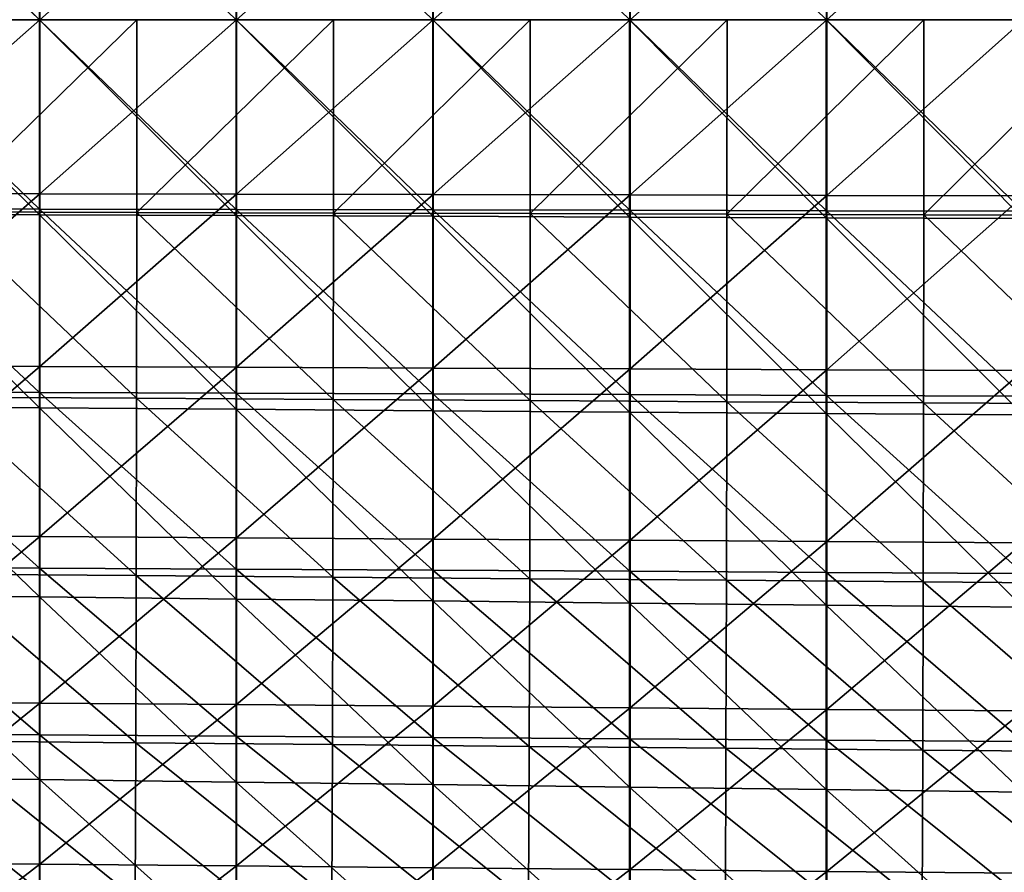
# Model space of a CAD drawing. Units: millimetres. Extents: x -135 to 25, y -25 to 25.
# Drawn here: x -70 to -60, y -9 to 0 of the extents above; entities that cross this region are included whole.
import ezdxf

# ---------------------------------------------------------------- set-up
doc = ezdxf.new("R2010")
doc.units = ezdxf.units.MM
doc.header["$LTSCALE"] = 65.185185
for name, color, linetype in [('1', 7, 'CONTINUOUS'), ('14', 7, 'CONTINUOUS'), ('30', 7, 'CONTINUOUS'), ('36', 7, 'CONTINUOUS'), ('8', 7, 'CONTINUOUS')]:
    doc.layers.add(name, color=color, linetype=linetype)

msp = doc.modelspace()

# ---------------------------------------------------------------- linework, layer by layer
at = {"layer": '1', "linetype": 'CONTINUOUS'}
for points in [[(-72.199, -1.923, 220.05), (-72.199, 0, 220.139), (-70.197, -1.927, 220.049), (-72.199, -1.923, 220.05)], [(-70.197, -1.927, 220.049), (-72.199, 0, 220.139), (-70.197, 0, 220.139), (-70.197, -1.927, 220.049)], [(-70.197, -1.927, 220.049), (-70.197, 0, 220.139), (-68.196, -1.931, 220.049), (-70.197, -1.927, 220.049)], [(-68.196, -1.931, 220.049), (-70.197, 0, 220.139), (-68.196, 0, 220.139), (-68.196, -1.931, 220.049)], [(-68.196, -1.931, 220.049), (-68.196, 0, 220.139), (-66.194, -1.935, 220.048), (-68.196, -1.931, 220.049)], [(-66.194, -1.935, 220.048), (-68.196, 0, 220.139), (-66.194, 0, 220.138), (-66.194, -1.935, 220.048)], [(-66.194, -1.935, 220.048), (-66.194, 0, 220.138), (-64.192, -1.939, 220.047), (-66.194, -1.935, 220.048)], [(-64.192, -1.939, 220.047), (-66.194, 0, 220.138), (-64.192, 0, 220.138), (-64.192, -1.939, 220.047)], [(-64.192, -1.939, 220.047), (-64.192, 0, 220.138), (-62.19, -1.943, 220.047), (-64.192, -1.939, 220.047)], [(-62.19, -1.943, 220.047), (-64.192, 0, 220.138), (-62.19, 0, 220.138), (-62.19, -1.943, 220.047)], [(-62.19, -1.943, 220.047), (-62.19, 0, 220.138), (-60.188, -1.947, 220.046), (-62.19, -1.943, 220.047)], [(-60.188, -1.947, 220.046), (-62.19, 0, 220.138), (-60.188, 0, 220.137), (-60.188, -1.947, 220.046)], [(-72.199, -3.783, 219.772), (-72.199, -1.923, 220.05), (-70.197, -3.791, 219.77), (-72.199, -3.783, 219.772)], [(-70.197, -3.791, 219.77), (-72.199, -1.923, 220.05), (-70.197, -1.927, 220.049), (-70.197, -3.791, 219.77)], [(-70.197, -3.791, 219.77), (-70.197, -1.927, 220.049), (-68.196, -3.799, 219.768), (-70.197, -3.791, 219.77)], [(-68.196, -3.799, 219.768), (-70.197, -1.927, 220.049), (-68.196, -1.931, 220.049), (-68.196, -3.799, 219.768)], [(-68.196, -3.799, 219.768), (-68.196, -1.931, 220.049), (-66.194, -3.806, 219.767), (-68.196, -3.799, 219.768)], [(-66.194, -3.806, 219.767), (-68.196, -1.931, 220.049), (-66.194, -1.935, 220.048), (-66.194, -3.806, 219.767)], [(-66.194, -3.806, 219.767), (-66.194, -1.935, 220.048), (-64.192, -3.814, 219.765), (-66.194, -3.806, 219.767)], [(-64.192, -3.814, 219.765), (-66.194, -1.935, 220.048), (-64.192, -1.939, 220.047), (-64.192, -3.814, 219.765)], [(-64.192, -3.814, 219.765), (-64.192, -1.939, 220.047), (-62.19, -3.822, 219.763), (-64.192, -3.814, 219.765)], [(-62.19, -3.822, 219.763), (-64.192, -1.939, 220.047), (-62.19, -1.943, 220.047), (-62.19, -3.822, 219.763)], [(-62.19, -3.822, 219.763), (-62.19, -1.943, 220.047), (-60.188, -3.83, 219.761), (-62.19, -3.822, 219.763)], [(-60.188, -3.83, 219.761), (-62.19, -1.943, 220.047), (-60.188, -1.947, 220.046), (-60.188, -3.83, 219.761)], [(-72.199, -5.567, 219.29), (-72.199, -3.783, 219.772), (-70.197, -5.578, 219.286), (-72.199, -5.567, 219.29)], [(-70.197, -5.578, 219.286), (-72.199, -3.783, 219.772), (-70.197, -3.791, 219.77), (-70.197, -5.578, 219.286)], [(-70.197, -5.578, 219.286), (-70.197, -3.791, 219.77), (-68.196, -5.589, 219.282), (-70.197, -5.578, 219.286)], [(-68.196, -5.589, 219.282), (-70.197, -3.791, 219.77), (-68.196, -3.799, 219.768), (-68.196, -5.589, 219.282)], [(-68.196, -5.589, 219.282), (-68.196, -3.799, 219.768), (-66.194, -5.6, 219.278), (-68.196, -5.589, 219.282)], [(-66.194, -5.6, 219.278), (-68.196, -3.799, 219.768), (-66.194, -3.806, 219.767), (-66.194, -5.6, 219.278)], [(-66.194, -5.6, 219.278), (-66.194, -3.806, 219.767), (-64.192, -5.611, 219.274), (-66.194, -5.6, 219.278)], [(-64.192, -5.611, 219.274), (-66.194, -3.806, 219.767), (-64.192, -3.814, 219.765), (-64.192, -5.611, 219.274)], [(-64.192, -5.611, 219.274), (-64.192, -3.814, 219.765), (-62.19, -5.622, 219.27), (-64.192, -5.611, 219.274)], [(-62.19, -5.622, 219.27), (-64.192, -3.814, 219.765), (-62.19, -3.822, 219.763), (-62.19, -5.622, 219.27)], [(-62.19, -5.622, 219.27), (-62.19, -3.822, 219.763), (-60.188, -5.633, 219.266), (-62.19, -5.622, 219.27)], [(-60.188, -5.633, 219.266), (-62.19, -3.822, 219.763), (-60.188, -3.83, 219.761), (-60.188, -5.633, 219.266)], [(-72.199, -7.262, 218.595), (-72.199, -5.567, 219.29), (-70.197, -7.276, 218.588), (-72.199, -7.262, 218.595)], [(-70.197, -7.276, 218.588), (-72.199, -5.567, 219.29), (-70.197, -5.578, 219.286), (-70.197, -7.276, 218.588)], [(-70.197, -7.276, 218.588), (-70.197, -5.578, 219.286), (-68.196, -7.289, 218.581), (-70.197, -7.276, 218.588)], [(-68.196, -7.289, 218.581), (-70.197, -5.578, 219.286), (-68.196, -5.589, 219.282), (-68.196, -7.289, 218.581)], [(-68.196, -7.289, 218.581), (-68.196, -5.589, 219.282), (-66.194, -7.303, 218.574), (-68.196, -7.289, 218.581)], [(-66.194, -7.303, 218.574), (-68.196, -5.589, 219.282), (-66.194, -5.6, 219.278), (-66.194, -7.303, 218.574)], [(-66.194, -7.303, 218.574), (-66.194, -5.6, 219.278), (-64.192, -7.316, 218.567), (-66.194, -7.303, 218.574)], [(-64.192, -7.316, 218.567), (-66.194, -5.6, 219.278), (-64.192, -5.611, 219.274), (-64.192, -7.316, 218.567)], [(-64.192, -7.316, 218.567), (-64.192, -5.611, 219.274), (-62.19, -7.329, 218.56), (-64.192, -7.316, 218.567)], [(-62.19, -7.329, 218.56), (-64.192, -5.611, 219.274), (-62.19, -5.622, 219.27), (-62.19, -7.329, 218.56)], [(-62.19, -7.329, 218.56), (-62.19, -5.622, 219.27), (-60.188, -7.343, 218.554), (-62.19, -7.329, 218.56)], [(-60.188, -7.343, 218.554), (-62.19, -5.622, 219.27), (-60.188, -5.633, 219.266), (-60.188, -7.343, 218.554)], [(-72.199, -8.848, 217.681), (-72.199, -7.262, 218.595), (-70.197, -8.862, 217.671), (-72.199, -8.848, 217.681)], [(-70.197, -8.862, 217.671), (-72.199, -7.262, 218.595), (-70.197, -7.276, 218.588), (-70.197, -8.862, 217.671)], [(-70.197, -8.862, 217.671), (-70.197, -7.276, 218.588), (-68.195, -8.876, 217.661), (-70.197, -8.862, 217.671)], [(-68.195, -8.876, 217.661), (-70.197, -7.276, 218.588), (-68.196, -7.289, 218.581), (-68.195, -8.876, 217.661)], [(-68.195, -8.876, 217.661), (-68.196, -7.289, 218.581), (-66.193, -8.89, 217.651), (-68.195, -8.876, 217.661)], [(-66.193, -8.89, 217.651), (-68.196, -7.289, 218.581), (-66.194, -7.303, 218.574), (-66.193, -8.89, 217.651)], [(-66.193, -8.89, 217.651), (-66.194, -7.303, 218.574), (-64.191, -8.905, 217.642), (-66.193, -8.89, 217.651)], [(-64.191, -8.905, 217.642), (-66.194, -7.303, 218.574), (-64.192, -7.316, 218.567), (-64.191, -8.905, 217.642)], [(-64.191, -8.905, 217.642), (-64.192, -7.316, 218.567), (-62.19, -8.919, 217.632), (-64.191, -8.905, 217.642)], [(-62.19, -8.919, 217.632), (-64.192, -7.316, 218.567), (-62.19, -7.329, 218.56), (-62.19, -8.919, 217.632)], [(-62.19, -8.919, 217.632), (-62.19, -7.329, 218.56), (-60.188, -8.933, 217.623), (-62.19, -8.919, 217.632)], [(-60.188, -8.933, 217.623), (-62.19, -7.329, 218.56), (-60.188, -7.343, 218.554), (-60.188, -8.933, 217.623)]]:
    msp.add_3dface(points, dxfattribs=at)
at = {"layer": '14', "linetype": 'CONTINUOUS'}
for points in [[(-69.208, -1.96, 201.026), (-69.207, 0, 200.919), (-71.209, -1.954, 201.052), (-69.208, -1.96, 201.026)], [(-71.209, -1.954, 201.052), (-69.207, 0, 200.919), (-71.209, 0, 200.947), (-71.209, -1.954, 201.052)], [(-67.206, -1.967, 200.999), (-67.205, 0, 200.891), (-69.208, -1.96, 201.026), (-67.206, -1.967, 200.999)], [(-69.208, -1.96, 201.026), (-67.205, 0, 200.891), (-69.207, 0, 200.919), (-69.208, -1.96, 201.026)], [(-65.204, -1.973, 200.972), (-65.203, 0, 200.864), (-67.206, -1.967, 200.999), (-65.204, -1.973, 200.972)], [(-67.206, -1.967, 200.999), (-65.203, 0, 200.864), (-67.205, 0, 200.891), (-67.206, -1.967, 200.999)], [(-63.202, -1.979, 200.945), (-63.201, 0, 200.836), (-65.204, -1.973, 200.972), (-63.202, -1.979, 200.945)], [(-65.204, -1.973, 200.972), (-63.201, 0, 200.836), (-65.203, 0, 200.864), (-65.204, -1.973, 200.972)], [(-61.2, -1.985, 200.918), (-61.2, 0, 200.808), (-63.202, -1.979, 200.945), (-61.2, -1.985, 200.918)], [(-63.202, -1.979, 200.945), (-61.2, 0, 200.808), (-63.201, 0, 200.836), (-63.202, -1.979, 200.945)], [(-59.198, -1.991, 200.892), (-59.198, 0, 200.78), (-61.2, -1.985, 200.918), (-59.198, -1.991, 200.892)], [(-61.2, -1.985, 200.918), (-59.198, 0, 200.78), (-61.2, 0, 200.808), (-61.2, -1.985, 200.918)], [(-71.211, -3.84, 201.378), (-69.21, -3.851, 201.354), (-71.209, -1.954, 201.052), (-71.211, -3.84, 201.378)], [(-69.21, -3.851, 201.354), (-69.208, -1.96, 201.026), (-71.209, -1.954, 201.052), (-69.21, -3.851, 201.354)], [(-69.21, -3.851, 201.354), (-67.208, -3.863, 201.33), (-69.208, -1.96, 201.026), (-69.21, -3.851, 201.354)], [(-67.208, -3.863, 201.33), (-67.206, -1.967, 200.999), (-69.208, -1.96, 201.026), (-67.208, -3.863, 201.33)], [(-67.208, -3.863, 201.33), (-65.206, -3.874, 201.306), (-67.206, -1.967, 200.999), (-67.208, -3.863, 201.33)], [(-65.206, -3.874, 201.306), (-65.204, -1.973, 200.972), (-67.206, -1.967, 200.999), (-65.206, -3.874, 201.306)], [(-65.206, -3.874, 201.306), (-63.204, -3.886, 201.282), (-65.204, -1.973, 200.972), (-65.206, -3.874, 201.306)], [(-63.204, -3.886, 201.282), (-63.202, -1.979, 200.945), (-65.204, -1.973, 200.972), (-63.204, -3.886, 201.282)], [(-63.204, -3.886, 201.282), (-61.202, -3.897, 201.258), (-63.202, -1.979, 200.945), (-63.204, -3.886, 201.282)], [(-61.202, -3.897, 201.258), (-61.2, -1.985, 200.918), (-63.202, -1.979, 200.945), (-61.202, -3.897, 201.258)], [(-61.202, -3.897, 201.258), (-59.2, -3.909, 201.234), (-61.2, -1.985, 200.918), (-61.202, -3.897, 201.258)], [(-59.2, -3.909, 201.234), (-59.198, -1.991, 200.892), (-61.2, -1.985, 200.918), (-59.2, -3.909, 201.234)], [(-71.215, -5.639, 201.938), (-69.213, -5.655, 201.919), (-71.211, -3.84, 201.378), (-71.215, -5.639, 201.938)], [(-69.213, -5.655, 201.919), (-69.21, -3.851, 201.354), (-71.211, -3.84, 201.378), (-69.213, -5.655, 201.919)], [(-69.213, -5.655, 201.919), (-67.211, -5.671, 201.9), (-69.21, -3.851, 201.354), (-69.213, -5.655, 201.919)], [(-67.211, -5.671, 201.9), (-67.208, -3.863, 201.33), (-69.21, -3.851, 201.354), (-67.211, -5.671, 201.9)], [(-67.211, -5.671, 201.9), (-65.209, -5.687, 201.881), (-67.208, -3.863, 201.33), (-67.211, -5.671, 201.9)], [(-65.209, -5.687, 201.881), (-65.206, -3.874, 201.306), (-67.208, -3.863, 201.33), (-65.209, -5.687, 201.881)], [(-65.209, -5.687, 201.881), (-63.207, -5.703, 201.862), (-65.206, -3.874, 201.306), (-65.209, -5.687, 201.881)], [(-63.207, -5.703, 201.862), (-63.204, -3.886, 201.282), (-65.206, -3.874, 201.306), (-63.207, -5.703, 201.862)], [(-63.207, -5.703, 201.862), (-61.206, -5.719, 201.843), (-63.204, -3.886, 201.282), (-63.207, -5.703, 201.862)], [(-61.206, -5.719, 201.843), (-61.202, -3.897, 201.258), (-63.204, -3.886, 201.282), (-61.206, -5.719, 201.843)], [(-61.206, -5.719, 201.843), (-59.204, -5.735, 201.824), (-61.202, -3.897, 201.258), (-61.206, -5.719, 201.843)], [(-59.204, -5.735, 201.824), (-59.2, -3.909, 201.234), (-61.202, -3.897, 201.258), (-59.204, -5.735, 201.824)], [(-71.22, -7.336, 202.743), (-69.218, -7.355, 202.73), (-71.215, -5.639, 201.938), (-71.22, -7.336, 202.743)], [(-69.218, -7.355, 202.73), (-69.213, -5.655, 201.919), (-71.215, -5.639, 201.938), (-69.218, -7.355, 202.73)], [(-69.218, -7.355, 202.73), (-67.216, -7.373, 202.717), (-69.213, -5.655, 201.919), (-69.218, -7.355, 202.73)], [(-67.216, -7.373, 202.717), (-67.211, -5.671, 201.9), (-69.213, -5.655, 201.919), (-67.216, -7.373, 202.717)], [(-67.216, -7.373, 202.717), (-65.214, -7.392, 202.705), (-67.211, -5.671, 201.9), (-67.216, -7.373, 202.717)], [(-65.214, -7.392, 202.705), (-65.209, -5.687, 201.881), (-67.211, -5.671, 201.9), (-65.214, -7.392, 202.705)], [(-65.214, -7.392, 202.705), (-63.212, -7.411, 202.692), (-65.209, -5.687, 201.881), (-65.214, -7.392, 202.705)], [(-63.212, -7.411, 202.692), (-63.207, -5.703, 201.862), (-65.209, -5.687, 201.881), (-63.212, -7.411, 202.692)], [(-63.212, -7.411, 202.692), (-61.21, -7.43, 202.679), (-63.207, -5.703, 201.862), (-63.212, -7.411, 202.692)], [(-61.21, -7.43, 202.679), (-61.206, -5.719, 201.843), (-63.207, -5.703, 201.862), (-61.21, -7.43, 202.679)], [(-61.21, -7.43, 202.679), (-59.209, -7.449, 202.666), (-61.206, -5.719, 201.843), (-61.21, -7.43, 202.679)], [(-59.209, -7.449, 202.666), (-59.204, -5.735, 201.824), (-61.206, -5.719, 201.843), (-59.209, -7.449, 202.666)], [(-71.226, -8.919, 203.795), (-69.224, -8.939, 203.79), (-71.22, -7.336, 202.743), (-71.226, -8.919, 203.795)], [(-69.224, -8.939, 203.79), (-69.218, -7.355, 202.73), (-71.22, -7.336, 202.743), (-69.224, -8.939, 203.79)], [(-69.224, -8.939, 203.79), (-67.222, -8.958, 203.784), (-69.218, -7.355, 202.73), (-69.224, -8.939, 203.79)], [(-67.222, -8.958, 203.784), (-67.216, -7.373, 202.717), (-69.218, -7.355, 202.73), (-67.222, -8.958, 203.784)], [(-67.222, -8.958, 203.784), (-65.22, -8.978, 203.779), (-67.216, -7.373, 202.717), (-67.222, -8.958, 203.784)], [(-65.22, -8.978, 203.779), (-65.214, -7.392, 202.705), (-67.216, -7.373, 202.717), (-65.22, -8.978, 203.779)], [(-65.22, -8.978, 203.779), (-63.218, -8.997, 203.773), (-65.214, -7.392, 202.705), (-65.22, -8.978, 203.779)], [(-63.218, -8.997, 203.773), (-63.212, -7.411, 202.692), (-65.214, -7.392, 202.705), (-63.218, -8.997, 203.773)], [(-63.218, -8.997, 203.773), (-61.216, -9.017, 203.768), (-63.212, -7.411, 202.692), (-63.218, -8.997, 203.773)], [(-61.216, -9.017, 203.768), (-61.21, -7.43, 202.679), (-63.212, -7.411, 202.692), (-61.216, -9.017, 203.768)], [(-61.216, -9.017, 203.768), (-59.214, -9.037, 203.762), (-61.21, -7.43, 202.679), (-61.216, -9.017, 203.768)], [(-59.214, -9.037, 203.762), (-59.209, -7.449, 202.666), (-61.21, -7.43, 202.679), (-59.214, -9.037, 203.762)]]:
    msp.add_3dface(points, dxfattribs=at)
at = {"layer": '30', "linetype": 'CONTINUOUS'}
for points in [[(-72.2, 1.978, 198.052), (-70.198, 0, 197.933), (-72.2, 0, 197.96), (-72.2, 1.978, 198.052)], [(-70.198, 0, 197.933), (-70.198, -1.985, 198.026), (-72.2, 0, 197.96), (-70.198, 0, 197.933)], [(-72.2, 0, 197.96), (-70.198, -1.985, 198.026), (-72.2, -1.977, 198.052), (-72.2, 0, 197.96)], [(-68.197, 0, 197.905), (-68.197, -1.992, 197.999), (-70.198, 0, 197.933), (-68.197, 0, 197.905)], [(-70.198, 0, 197.933), (-68.197, -1.992, 197.999), (-70.198, -1.985, 198.026), (-70.198, 0, 197.933)], [(-66.195, 0, 197.877), (-66.195, -2, 197.972), (-68.197, 0, 197.905), (-66.195, 0, 197.877)], [(-68.197, 0, 197.905), (-66.195, -2, 197.972), (-68.197, -1.992, 197.999), (-68.197, 0, 197.905)], [(-64.193, 0, 197.849), (-64.193, -2.007, 197.945), (-66.195, 0, 197.877), (-64.193, 0, 197.849)], [(-66.195, 0, 197.877), (-64.193, -2.007, 197.945), (-66.195, -2, 197.972), (-66.195, 0, 197.877)], [(-62.191, 0, 197.822), (-62.191, -2.014, 197.918), (-64.193, 0, 197.849), (-62.191, 0, 197.822)], [(-64.193, 0, 197.849), (-62.191, -2.014, 197.918), (-64.193, -2.007, 197.945), (-64.193, 0, 197.849)], [(-60.189, 0, 197.794), (-60.189, -2.022, 197.891), (-62.191, 0, 197.822), (-60.189, 0, 197.794)], [(-62.191, 0, 197.822), (-60.189, -2.022, 197.891), (-62.191, -2.014, 197.918), (-62.191, 0, 197.822)], [(-70.198, -1.985, 198.026), (-70.198, -3.949, 198.316), (-72.2, -1.977, 198.052), (-70.198, -1.985, 198.026)], [(-72.2, -1.977, 198.052), (-70.198, -3.949, 198.316), (-72.2, -3.935, 198.34), (-72.2, -1.977, 198.052)], [(-68.197, -1.992, 197.999), (-68.197, -3.963, 198.292), (-70.198, -1.985, 198.026), (-68.197, -1.992, 197.999)], [(-70.198, -1.985, 198.026), (-68.197, -3.963, 198.292), (-70.198, -3.949, 198.316), (-70.198, -1.985, 198.026)], [(-66.195, -2, 197.972), (-66.195, -3.978, 198.268), (-68.197, -1.992, 197.999), (-66.195, -2, 197.972)], [(-68.197, -1.992, 197.999), (-66.195, -3.978, 198.268), (-68.197, -3.963, 198.292), (-68.197, -1.992, 197.999)], [(-64.193, -2.007, 197.945), (-64.193, -3.992, 198.244), (-66.195, -2, 197.972), (-64.193, -2.007, 197.945)], [(-66.195, -2, 197.972), (-64.193, -3.992, 198.244), (-66.195, -3.978, 198.268), (-66.195, -2, 197.972)], [(-62.191, -2.014, 197.918), (-62.191, -4.007, 198.22), (-64.193, -2.007, 197.945), (-62.191, -2.014, 197.918)], [(-64.193, -2.007, 197.945), (-62.191, -4.007, 198.22), (-64.193, -3.992, 198.244), (-64.193, -2.007, 197.945)], [(-60.189, -2.022, 197.891), (-60.189, -4.021, 198.196), (-62.191, -2.014, 197.918), (-60.189, -2.022, 197.891)], [(-62.191, -2.014, 197.918), (-60.189, -4.021, 198.196), (-62.191, -4.007, 198.22), (-62.191, -2.014, 197.918)], [(-70.198, -3.949, 198.316), (-70.198, -5.872, 198.823), (-72.2, -3.935, 198.34), (-70.198, -3.949, 198.316)], [(-72.2, -3.935, 198.34), (-70.198, -5.872, 198.823), (-72.2, -5.852, 198.843), (-72.2, -3.935, 198.34)], [(-68.197, -3.963, 198.292), (-68.197, -5.893, 198.804), (-70.198, -3.949, 198.316), (-68.197, -3.963, 198.292)], [(-70.198, -3.949, 198.316), (-68.197, -5.893, 198.804), (-70.198, -5.872, 198.823), (-70.198, -3.949, 198.316)], [(-66.195, -3.978, 198.268), (-66.195, -5.913, 198.785), (-68.197, -3.963, 198.292), (-66.195, -3.978, 198.268)], [(-68.197, -3.963, 198.292), (-66.195, -5.913, 198.785), (-68.197, -5.893, 198.804), (-68.197, -3.963, 198.292)], [(-64.193, -3.992, 198.244), (-64.193, -5.934, 198.766), (-66.195, -3.978, 198.268), (-64.193, -3.992, 198.244)], [(-66.195, -3.978, 198.268), (-64.193, -5.934, 198.766), (-66.195, -5.913, 198.785), (-66.195, -3.978, 198.268)], [(-62.191, -4.007, 198.22), (-62.191, -5.955, 198.747), (-64.193, -3.992, 198.244), (-62.191, -4.007, 198.22)], [(-64.193, -3.992, 198.244), (-62.191, -5.955, 198.747), (-64.193, -5.934, 198.766), (-64.193, -3.992, 198.244)], [(-60.189, -4.021, 198.196), (-60.189, -5.975, 198.727), (-62.191, -4.007, 198.22), (-60.189, -4.021, 198.196)], [(-62.191, -4.007, 198.22), (-60.189, -5.975, 198.727), (-62.191, -5.955, 198.747), (-62.191, -4.007, 198.22)], [(-70.198, -5.872, 198.823), (-70.198, -7.73, 199.56), (-72.2, -5.852, 198.843), (-70.198, -5.872, 198.823)], [(-72.2, -5.852, 198.843), (-70.198, -7.73, 199.56), (-72.2, -7.704, 199.572), (-72.2, -5.852, 198.843)], [(-68.197, -5.893, 198.804), (-68.197, -7.755, 199.547), (-70.198, -5.872, 198.823), (-68.197, -5.893, 198.804)], [(-70.198, -5.872, 198.823), (-68.197, -7.755, 199.547), (-70.198, -7.73, 199.56), (-70.198, -5.872, 198.823)], [(-66.195, -5.913, 198.785), (-66.195, -7.781, 199.535), (-68.197, -5.893, 198.804), (-66.195, -5.913, 198.785)], [(-68.197, -5.893, 198.804), (-66.195, -7.781, 199.535), (-68.197, -7.755, 199.547), (-68.197, -5.893, 198.804)], [(-64.193, -5.934, 198.766), (-64.193, -7.807, 199.522), (-66.195, -5.913, 198.785), (-64.193, -5.934, 198.766)], [(-66.195, -5.913, 198.785), (-64.193, -7.807, 199.522), (-66.195, -7.781, 199.535), (-66.195, -5.913, 198.785)], [(-62.191, -5.955, 198.747), (-62.191, -7.832, 199.51), (-64.193, -5.934, 198.766), (-62.191, -5.955, 198.747)], [(-64.193, -5.934, 198.766), (-62.191, -7.832, 199.51), (-64.193, -7.807, 199.522), (-64.193, -5.934, 198.766)], [(-60.189, -5.975, 198.727), (-60.189, -7.858, 199.497), (-62.191, -5.955, 198.747), (-60.189, -5.975, 198.727)], [(-62.191, -5.955, 198.747), (-60.189, -7.858, 199.497), (-62.191, -7.832, 199.51), (-62.191, -5.955, 198.747)], [(-70.198, -7.73, 199.56), (-70.198, -9.492, 200.526), (-72.2, -7.704, 199.572), (-70.198, -7.73, 199.56)], [(-72.2, -7.704, 199.572), (-70.198, -9.492, 200.526), (-72.2, -9.463, 200.531), (-72.2, -7.704, 199.572)], [(-68.197, -7.755, 199.547), (-68.197, -9.52, 200.521), (-70.198, -7.73, 199.56), (-68.197, -7.755, 199.547)], [(-70.198, -7.73, 199.56), (-68.197, -9.52, 200.521), (-70.198, -9.492, 200.526), (-70.198, -7.73, 199.56)], [(-66.195, -7.781, 199.535), (-66.195, -9.548, 200.517), (-68.197, -7.755, 199.547), (-66.195, -7.781, 199.535)], [(-68.197, -7.755, 199.547), (-66.195, -9.548, 200.517), (-68.197, -9.52, 200.521), (-68.197, -7.755, 199.547)], [(-64.193, -7.807, 199.522), (-64.193, -9.576, 200.512), (-66.195, -7.781, 199.535), (-64.193, -7.807, 199.522)], [(-66.195, -7.781, 199.535), (-64.193, -9.576, 200.512), (-66.195, -9.548, 200.517), (-66.195, -7.781, 199.535)], [(-62.191, -7.832, 199.51), (-62.191, -9.605, 200.508), (-64.193, -7.807, 199.522), (-62.191, -7.832, 199.51)], [(-64.193, -7.807, 199.522), (-62.191, -9.605, 200.508), (-64.193, -9.576, 200.512), (-64.193, -7.807, 199.522)], [(-60.189, -7.858, 199.497), (-60.189, -9.633, 200.503), (-62.191, -7.832, 199.51), (-60.189, -7.858, 199.497)], [(-62.191, -7.832, 199.51), (-60.189, -9.633, 200.503), (-62.191, -9.605, 200.508), (-62.191, -7.832, 199.51)]]:
    msp.add_3dface(points, dxfattribs=at)
at = {"layer": '36', "linetype": 'CONTINUOUS'}
for points in [[(-72.196, 1.765, 223.074), (-72.196, 0, 223.139), (-70.194, 1.77, 223.074), (-72.196, 1.765, 223.074)], [(-70.194, 1.77, 223.074), (-72.196, 0, 223.139), (-70.194, 0, 223.139), (-70.194, 1.77, 223.074)], [(-70.194, 1.77, 223.074), (-70.194, 0, 223.139), (-68.192, 1.774, 223.073), (-70.194, 1.77, 223.074)], [(-68.192, 1.774, 223.073), (-70.194, 0, 223.139), (-68.192, 0, 223.139), (-68.192, 1.774, 223.073)], [(-68.192, 1.774, 223.073), (-68.192, 0, 223.139), (-66.19, 1.778, 223.072), (-68.192, 1.774, 223.073)], [(-66.19, 1.778, 223.072), (-68.192, 0, 223.139), (-66.19, 0, 223.138), (-66.19, 1.778, 223.072)], [(-66.19, 1.778, 223.072), (-66.19, 0, 223.138), (-64.188, 1.783, 223.072), (-66.19, 1.778, 223.072)], [(-64.188, 1.783, 223.072), (-66.19, 0, 223.138), (-64.188, 0, 223.138), (-64.188, 1.783, 223.072)], [(-64.188, 1.783, 223.072), (-64.188, 0, 223.138), (-62.186, 1.787, 223.071), (-64.188, 1.783, 223.072)], [(-62.186, 1.787, 223.071), (-64.188, 0, 223.138), (-62.186, 0, 223.138), (-62.186, 1.787, 223.071)], [(-62.186, 1.787, 223.071), (-62.186, 0, 223.138), (-60.184, 1.792, 223.07), (-62.186, 1.787, 223.071)], [(-60.184, 1.792, 223.07), (-62.186, 0, 223.138), (-60.184, 0, 223.137), (-60.184, 1.792, 223.07)], [(-72.196, 0, 223.139), (-72.196, -1.765, 223.074), (-70.194, 0, 223.139), (-72.196, 0, 223.139)], [(-70.194, 0, 223.139), (-72.196, -1.765, 223.074), (-70.194, -1.77, 223.074), (-70.194, 0, 223.139)], [(-70.194, 0, 223.139), (-70.194, -1.77, 223.074), (-68.192, 0, 223.139), (-70.194, 0, 223.139)], [(-68.192, 0, 223.139), (-70.194, -1.77, 223.074), (-68.192, -1.774, 223.073), (-68.192, 0, 223.139)], [(-68.192, 0, 223.139), (-68.192, -1.774, 223.073), (-66.19, 0, 223.138), (-68.192, 0, 223.139)], [(-66.19, 0, 223.138), (-68.192, -1.774, 223.073), (-66.19, -1.778, 223.072), (-66.19, 0, 223.138)], [(-66.19, 0, 223.138), (-66.19, -1.778, 223.072), (-64.188, 0, 223.138), (-66.19, 0, 223.138)], [(-64.188, 0, 223.138), (-66.19, -1.778, 223.072), (-64.188, -1.783, 223.072), (-64.188, 0, 223.138)], [(-64.188, 0, 223.138), (-64.188, -1.783, 223.072), (-62.186, 0, 223.138), (-64.188, 0, 223.138)], [(-62.186, 0, 223.138), (-64.188, -1.783, 223.072), (-62.186, -1.787, 223.071), (-62.186, 0, 223.138)], [(-62.186, 0, 223.138), (-62.186, -1.787, 223.071), (-60.184, 0, 223.137), (-62.186, 0, 223.138)], [(-60.184, 0, 223.137), (-62.186, -1.787, 223.071), (-60.184, -1.792, 223.07), (-60.184, 0, 223.137)], [(-72.196, -1.765, 223.074), (-72.196, -3.518, 222.87), (-70.194, -1.77, 223.074), (-72.196, -1.765, 223.074)], [(-70.194, -1.77, 223.074), (-72.196, -3.518, 222.87), (-70.194, -3.527, 222.868), (-70.194, -1.77, 223.074)], [(-70.194, -1.77, 223.074), (-70.194, -3.527, 222.868), (-68.192, -1.774, 223.073), (-70.194, -1.77, 223.074)], [(-68.192, -1.774, 223.073), (-70.194, -3.527, 222.868), (-68.192, -3.535, 222.866), (-68.192, -1.774, 223.073)], [(-68.192, -1.774, 223.073), (-68.192, -3.535, 222.866), (-66.19, -1.778, 223.072), (-68.192, -1.774, 223.073)], [(-66.19, -1.778, 223.072), (-68.192, -3.535, 222.866), (-66.19, -3.544, 222.865), (-66.19, -1.778, 223.072)], [(-66.19, -1.778, 223.072), (-66.19, -3.544, 222.865), (-64.188, -1.783, 223.072), (-66.19, -1.778, 223.072)], [(-64.188, -1.783, 223.072), (-66.19, -3.544, 222.865), (-64.188, -3.553, 222.863), (-64.188, -1.783, 223.072)], [(-64.188, -1.783, 223.072), (-64.188, -3.553, 222.863), (-62.186, -1.787, 223.071), (-64.188, -1.783, 223.072)], [(-62.186, -1.787, 223.071), (-64.188, -3.553, 222.863), (-62.186, -3.561, 222.861), (-62.186, -1.787, 223.071)], [(-62.186, -1.787, 223.071), (-62.186, -3.561, 222.861), (-60.184, -1.792, 223.07), (-62.186, -1.787, 223.071)], [(-60.184, -1.792, 223.07), (-62.186, -3.561, 222.861), (-60.184, -3.57, 222.86), (-60.184, -1.792, 223.07)], [(-72.196, -3.518, 222.87), (-72.196, -5.246, 222.512), (-70.194, -3.527, 222.868), (-72.196, -3.518, 222.87)], [(-70.194, -3.527, 222.868), (-72.196, -5.246, 222.512), (-70.194, -5.258, 222.509), (-70.194, -3.527, 222.868)], [(-70.194, -3.527, 222.868), (-70.194, -5.258, 222.509), (-68.192, -3.535, 222.866), (-70.194, -3.527, 222.868)], [(-68.192, -3.535, 222.866), (-70.194, -5.258, 222.509), (-68.192, -5.271, 222.505), (-68.192, -3.535, 222.866)], [(-68.192, -3.535, 222.866), (-68.192, -5.271, 222.505), (-66.19, -3.544, 222.865), (-68.192, -3.535, 222.866)], [(-66.19, -3.544, 222.865), (-68.192, -5.271, 222.505), (-66.19, -5.284, 222.502), (-66.19, -3.544, 222.865)], [(-66.19, -3.544, 222.865), (-66.19, -5.284, 222.502), (-64.188, -3.553, 222.863), (-66.19, -3.544, 222.865)], [(-64.188, -3.553, 222.863), (-66.19, -5.284, 222.502), (-64.188, -5.296, 222.498), (-64.188, -3.553, 222.863)], [(-64.188, -3.553, 222.863), (-64.188, -5.296, 222.498), (-62.186, -3.561, 222.861), (-64.188, -3.553, 222.863)], [(-62.186, -3.561, 222.861), (-64.188, -5.296, 222.498), (-62.186, -5.309, 222.495), (-62.186, -3.561, 222.861)], [(-62.186, -3.561, 222.861), (-62.186, -5.309, 222.495), (-60.184, -3.57, 222.86), (-62.186, -3.561, 222.861)], [(-60.184, -3.57, 222.86), (-62.186, -5.309, 222.495), (-60.184, -5.321, 222.491), (-60.184, -3.57, 222.86)], [(-72.196, -5.246, 222.512), (-72.196, -6.935, 221.989), (-70.194, -5.258, 222.509), (-72.196, -5.246, 222.512)], [(-70.194, -5.258, 222.509), (-72.196, -6.935, 221.989), (-70.194, -6.951, 221.983), (-70.194, -5.258, 222.509)], [(-70.194, -5.258, 222.509), (-70.194, -6.951, 221.983), (-68.192, -5.271, 222.505), (-70.194, -5.258, 222.509)], [(-68.192, -5.271, 222.505), (-70.194, -6.951, 221.983), (-68.192, -6.967, 221.977), (-68.192, -5.271, 222.505)], [(-68.192, -5.271, 222.505), (-68.192, -6.967, 221.977), (-66.19, -5.284, 222.502), (-68.192, -5.271, 222.505)], [(-66.19, -5.284, 222.502), (-68.192, -6.967, 221.977), (-66.19, -6.984, 221.971), (-66.19, -5.284, 222.502)], [(-66.19, -5.284, 222.502), (-66.19, -6.984, 221.971), (-64.188, -5.296, 222.498), (-66.19, -5.284, 222.502)], [(-64.188, -5.296, 222.498), (-66.19, -6.984, 221.971), (-64.188, -7, 221.964), (-64.188, -5.296, 222.498)], [(-64.188, -5.296, 222.498), (-64.188, -7, 221.964), (-62.186, -5.309, 222.495), (-64.188, -5.296, 222.498)], [(-62.186, -5.309, 222.495), (-64.188, -7, 221.964), (-62.186, -7.016, 221.958), (-62.186, -5.309, 222.495)], [(-62.186, -5.309, 222.495), (-62.186, -7.016, 221.958), (-60.184, -5.321, 222.491), (-62.186, -5.309, 222.495)], [(-60.184, -5.321, 222.491), (-62.186, -7.016, 221.958), (-60.184, -7.032, 221.952), (-60.184, -5.321, 222.491)], [(-72.196, -6.935, 221.989), (-72.196, -8.57, 221.295), (-70.194, -6.951, 221.983), (-72.196, -6.935, 221.989)], [(-70.194, -6.951, 221.983), (-72.196, -8.57, 221.295), (-70.194, -8.589, 221.285), (-70.194, -6.951, 221.983)], [(-70.194, -6.951, 221.983), (-70.194, -8.589, 221.285), (-68.192, -6.967, 221.977), (-70.194, -6.951, 221.983)], [(-68.192, -6.967, 221.977), (-70.194, -8.589, 221.285), (-68.192, -8.607, 221.276), (-68.192, -6.967, 221.977)], [(-68.192, -6.967, 221.977), (-68.192, -8.607, 221.276), (-66.19, -6.984, 221.971), (-68.192, -6.967, 221.977)], [(-66.19, -6.984, 221.971), (-68.192, -8.607, 221.276), (-66.19, -8.626, 221.266), (-66.19, -6.984, 221.971)], [(-66.19, -6.984, 221.971), (-66.19, -8.626, 221.266), (-64.188, -7, 221.964), (-66.19, -6.984, 221.971)], [(-64.188, -7, 221.964), (-66.19, -8.626, 221.266), (-64.188, -8.645, 221.257), (-64.188, -7, 221.964)], [(-64.188, -7, 221.964), (-64.188, -8.645, 221.257), (-62.186, -7.016, 221.958), (-64.188, -7, 221.964)], [(-62.186, -7.016, 221.958), (-64.188, -8.645, 221.257), (-62.186, -8.664, 221.247), (-62.186, -7.016, 221.958)], [(-62.186, -7.016, 221.958), (-62.186, -8.664, 221.247), (-60.184, -7.032, 221.952), (-62.186, -7.016, 221.958)], [(-60.184, -7.032, 221.952), (-62.186, -8.664, 221.247), (-60.184, -8.682, 221.238), (-60.184, -7.032, 221.952)], [(-72.196, -8.57, 221.295), (-72.196, -10.132, 220.424), (-70.194, -8.589, 221.285), (-72.196, -8.57, 221.295)], [(-70.194, -8.589, 221.285), (-72.196, -10.132, 220.424), (-70.194, -10.152, 220.411), (-70.194, -8.589, 221.285)], [(-70.194, -8.589, 221.285), (-70.194, -10.152, 220.411), (-68.192, -8.607, 221.276), (-70.194, -8.589, 221.285)], [(-68.192, -8.607, 221.276), (-70.194, -10.152, 220.411), (-68.192, -10.173, 220.398), (-68.192, -8.607, 221.276)], [(-68.192, -8.607, 221.276), (-68.192, -10.173, 220.398), (-66.19, -8.626, 221.266), (-68.192, -8.607, 221.276)], [(-66.19, -8.626, 221.266), (-68.192, -10.173, 220.398), (-66.19, -10.193, 220.385), (-66.19, -8.626, 221.266)], [(-66.19, -8.626, 221.266), (-66.19, -10.193, 220.385), (-64.188, -8.645, 221.257), (-66.19, -8.626, 221.266)], [(-64.188, -8.645, 221.257), (-66.19, -10.193, 220.385), (-64.188, -10.213, 220.372), (-64.188, -8.645, 221.257)], [(-64.188, -8.645, 221.257), (-64.188, -10.213, 220.372), (-62.186, -8.664, 221.247), (-64.188, -8.645, 221.257)], [(-62.186, -8.664, 221.247), (-64.188, -10.213, 220.372), (-62.186, -10.233, 220.359), (-62.186, -8.664, 221.247)], [(-62.186, -8.664, 221.247), (-62.186, -10.233, 220.359), (-60.184, -8.682, 221.238), (-62.186, -8.664, 221.247)]]:
    msp.add_3dface(points, dxfattribs=at)
at = {"layer": '8', "linetype": 'CONTINUOUS'}
for points in [[(-70.197, 1.927, 220.049), (-70.197, 0, 220.139), (-72.199, 1.923, 220.05), (-70.197, 1.927, 220.049)], [(-70.197, 0, 220.139), (-72.199, 0, 220.139), (-72.199, 1.923, 220.05), (-70.197, 0, 220.139)], [(-68.196, 1.931, 220.049), (-68.196, 0, 220.139), (-70.197, 1.927, 220.049), (-68.196, 1.931, 220.049)], [(-68.196, 0, 220.139), (-70.197, 0, 220.139), (-70.197, 1.927, 220.049), (-68.196, 0, 220.139)], [(-66.194, 1.935, 220.048), (-66.194, 0, 220.138), (-68.196, 1.931, 220.049), (-66.194, 1.935, 220.048)], [(-66.194, 0, 220.138), (-68.196, 0, 220.139), (-68.196, 1.931, 220.049), (-66.194, 0, 220.138)], [(-64.192, 1.939, 220.047), (-64.192, 0, 220.138), (-66.194, 1.935, 220.048), (-64.192, 1.939, 220.047)], [(-64.192, 0, 220.138), (-66.194, 0, 220.138), (-66.194, 1.935, 220.048), (-64.192, 0, 220.138)], [(-62.19, 1.943, 220.047), (-62.19, 0, 220.138), (-64.192, 1.939, 220.047), (-62.19, 1.943, 220.047)], [(-62.19, 0, 220.138), (-64.192, 0, 220.138), (-64.192, 1.939, 220.047), (-62.19, 0, 220.138)], [(-60.188, 1.947, 220.046), (-60.188, 0, 220.137), (-62.19, 1.943, 220.047), (-60.188, 1.947, 220.046)], [(-60.188, 0, 220.137), (-62.19, 0, 220.138), (-62.19, 1.943, 220.047), (-60.188, 0, 220.137)]]:
    msp.add_3dface(points, dxfattribs=at)

doc.saveas('drawing.dxf')
